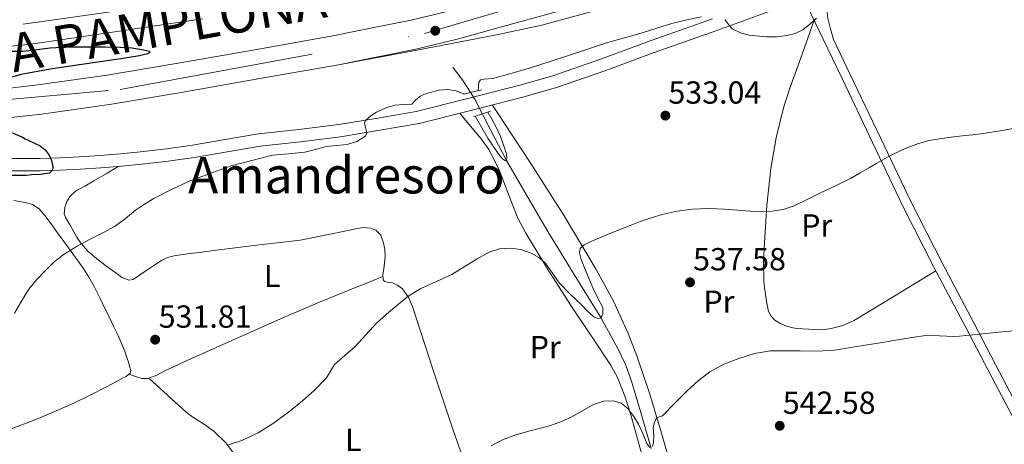
# Model space of a CAD drawing. Extents: x 566420 to 573271, y 747468 to 752164.
# Drawn here: x 568138 to 568447, y 748792 to 748925 of the extents above; entities that cross this region are included whole.
import ezdxf
from ezdxf.enums import TextEntityAlignment as Align

# ---------------------------------------------------------------- set-up
doc = ezdxf.new("R2010")
doc.units = 0
doc.header["$MEASUREMENT"] = 0
for name, pattern in [('DGN Style 2', [76.58717, 45.952302, -30.634868]), ('DGN Style 3', [107.222038, 76.58717, -30.634868]), ('DGN Style 4', [122.616059, 61.269736, -30.634868, 0.076587, -30.634868])]:
    doc.linetypes.add(name, pattern=pattern)
for name, color, linetype in [('Nivel 11', 7, 'Continuous'), ('Nivel 21', 7, 'Continuous'), ('Nivel 23', 7, 'Continuous'), ('Nivel 36', 7, 'Continuous'), ('Nivel 37', 7, 'Continuous'), ('Nivel 4', 7, 'Continuous'), ('Nivel 41', 7, 'Continuous'), ('Nivel 44', 7, 'Continuous'), ('Nivel 45', 7, 'Continuous'), ('Nivel 5', 7, 'Continuous'), ('Nivel 54', 7, 'Continuous'), ('Nivel 7', 7, 'Continuous')]:
    doc.layers.add(name, color=color, linetype=linetype)
doc.styles.add('Style-arial', font='arial.shx', dxfattribs={"bigfont": 'arialbig.shx'})
doc.styles.add('Style-arialn', font='arialn.shx', dxfattribs={"bigfont": 'arialnbig.shx'})
doc.styles.add('Style-times', font='times.shx', dxfattribs={"bigfont": 'timesbig.shx'})

# ---------------------------------------------------------------- blocks, each defined once
blk = doc.blocks.new('5PATER')
at = {"layer": 'Nivel 7', "linetype": 'Continuous', "lineweight": 0}
h = blk.add_hatch(color=53, dxfattribs=at)
edge = h.paths.add_edge_path()
edge.add_ellipse((0, 0), major_axis=(-1.1, -1.11), ratio=0.999422, start_angle=0, end_angle=360)

msp = doc.modelspace()

# ---------------------------------------------------------------- linework, layer by layer
at = {"layer": 'Nivel 11', "color": 142, "linetype": 'DGN Style 3', "lineweight": 13}
msp.add_polyline3d([(568273.76, 748909.94, 528.14), (568275.24, 748907.96, 528.53), (568276.71, 748905.97, 528.91), (568280.6, 748899.95, 529.7), (568285.58, 748890.28, 530.16), (568290.58, 748880.63, 530.69), (568297.02, 748869.51, 531.85), (568303.52, 748858.42, 533.01), (568311.83, 748844.9, 533.98), (568320.18, 748831.39, 535), (568325.59, 748821.64, 536.56), (568327.9, 748816.59, 537.45), (568329.83, 748811.38, 538.13), (568332.94, 748800.81, 539.06), (568336.02, 748790.23, 540)], dxfattribs=at)
at = {"layer": 'Nivel 21', "color": 1, "linetype": 'DGN Style 2', "lineweight": 0, "elevation": 531.63, "flags": 128}
for points in [[(568277.03, 748901.54), (568282.83, 748902.89)], [(568280.2, 748894.41), (568285.55, 748896.2)]]:
    msp.add_lwpolyline(points, dxfattribs=at)
at = {"layer": 'Nivel 21', "color": 7, "linetype": 'Continuous', "lineweight": 13}
for points in [[(568237.84, 748910.73, 526.88), (568250.22, 748913.25, 526.96), (568262.59, 748915.76, 527.03), (568275.48, 748918.89, 527.19), (568288.27, 748922.45, 527.35), (568306.54, 748927.47, 527.27), (568324.78, 748932.61, 527.16), (568339.87, 748937.07, 527.27), (568354.85, 748941.87, 527.35), (568373.23, 748948.34, 527.29), (568391.49, 748955.17, 527.17), (568409.64, 748962.15, 527), (568427.68, 748969.39, 526.84), (568447.45, 748977.83, 526.66), (568454.97, 748981.28, 526.59)], [(568237.84, 748910.73, 526.88), (568262.37, 748915.37, 526.45), (568286.9, 748920.01, 526.02), (568301.66, 748923.21, 526.01), (568323.55, 748929.12, 526.57), (568345.28, 748935.71, 527.12), (568367.44, 748942.76, 527.39), (568389.41, 748950.35, 527.52), (568420.62, 748962.41, 526.98), (568436.2, 748968.5, 526.62), (568451.91, 748974.25, 526.52)], [(568131.03, 748902.98, 525.61), (568143.43, 748904.39, 525.94), (568165.15, 748907.48, 526.09), (568186.88, 748911.11, 526.25), (568211.54, 748915.46, 526.57), (568236.01, 748919.77, 526.88), (568248.38, 748922.28, 526.96), (568260.59, 748924.76, 527.03), (568273.16, 748927.81, 527.19)], [(567889.23, 748897, 521.12), (567913.56, 748900.41, 521.62), (567943.82, 748904.65, 522.25), (567960.81, 748906.09, 522.39), (567977.84, 748907.35, 522.53), (567992.85, 748908.35, 522.81), (568007.82, 748909.23, 523.08), (568024.49, 748909.89, 523.12), (568041.39, 748910.59, 523.19), (568053.22, 748911.46, 523.39), (568064.79, 748912.33, 523.61), (568086.95, 748913.56, 523.89), (568109.2, 748914.77, 524.21), (568124.76, 748915.6, 524.79), (568140.5, 748917.09, 525.46), (568154.83, 748919.17, 525.96), (568168.92, 748921.26, 526.26), (568195.15, 748925.14, 526.43)], [(567891.1, 748871.78, 521.16), (567908.45, 748874.29, 521.11), (567925.91, 748876.52, 521.09), (567950.67, 748879.63, 521.34), (567975.46, 748882.43, 521.81), (567996.83, 748884.37, 522.36), (568018.21, 748886.09, 522.92), (568037.07, 748887.54, 523.38), (568055.94, 748888.89, 523.81), (568074.95, 748889.94, 523.97), (568093.96, 748890.92, 524.09), (568119.31, 748892.67, 525.05), (568131.97, 748893.81, 525.61), (568144.6, 748895.24, 525.94), (568166.56, 748898.37, 526.09), (568188.44, 748902.02, 526.25), (568213.14, 748906.38, 526.57), (568237.84, 748910.73, 526.88)]]:
    msp.add_polyline3d(points, dxfattribs=at)
at = {"layer": 'Nivel 21', "color": 7, "linetype": 'Continuous', "lineweight": 0}
for points in [[(568451.65, 748793.23, 543.01), (568452.29, 748794.99, 542.96), (568452.14, 748795.25, 542.95), (568451.1, 748797.15, 542.8), (568442.97, 748812.67, 541.35), (568434.85, 748828.21, 539.89), (568424.8, 748847.2, 538.46), (568415.07, 748866.33, 536.84), (568405.51, 748886.36, 534.68), (568395.95, 748906.4, 532.5), (568389.95, 748918.97, 531.16), (568383.95, 748931.55, 529.82)], [(568376.25, 748928.58, 529.92), (568356.61, 748921.48, 530.24), (568336.99, 748914.54, 530.58), (568321.74, 748908.96, 531.18), (568306.29, 748903.56, 531.81), (568295.74, 748900.51, 531.8), (568279.42, 748896.38, 531.32), (568263.15, 748892.26, 530.84), (568250.81, 748890.17, 530.33), (568238.47, 748888.07, 529.83), (568225.85, 748886.56, 529.24), (568213.22, 748885.19, 528.63), (568202.84, 748883.42, 528.21), (568192.47, 748881.64, 527.8), (568184.29, 748880.48, 527.43), (568176.08, 748879.48, 527.06), (568169.65, 748878.86, 526.85), (568163.21, 748878.36, 526.63), (568156.82, 748877.94, 526.17), (568150.44, 748877.62, 525.54), (568144.13, 748877.45, 524.63), (568137.81, 748877.39, 523.96), (568129.47, 748877.42, 524.05)]]:
    msp.add_polyline3d(points, dxfattribs=at)
at = {"layer": 'Nivel 21', "color": 7, "linetype": 'DGN Style 3', "lineweight": 0}
for points in [[(568453.63, 748798.5, 542.8), (568445.51, 748814, 541.35), (568437.39, 748829.54, 539.89), (568427.34, 748848.52, 538.46), (568417.64, 748867.6, 536.84), (568408.09, 748887.6, 534.68), (568398.54, 748907.63, 532.5), (568393.27, 748918.68, 531.32), (568392.35, 748922.03, 531.1), (568391.44, 748925.37, 530.88), (568391.28, 748927.05, 530.76), (568391.99, 748929.57, 530.54), (568393.49, 748931.92, 530.31)], [(568135.26, 748881.29, 523.99), (568137.8, 748881.28, 523.96), (568144.06, 748881.34, 524.63), (568150.29, 748881.52, 525.54), (568156.6, 748881.83, 526.17), (568162.93, 748882.25, 526.63), (568169.31, 748882.75, 526.85), (568175.67, 748883.35, 527.06), (568183.78, 748884.34, 527.43), (568191.92, 748885.5, 527.8), (568202.19, 748887.26, 528.21), (568212.68, 748889.05, 528.63), (568225.41, 748890.44, 529.24), (568237.91, 748891.93, 529.83), (568250.16, 748894.01, 530.33), (568262.19, 748896.05, 530.84), (568278.46, 748900.17, 531.32), (568294.72, 748904.29, 531.8), (568305.1, 748907.28, 531.81), (568320.42, 748912.64, 531.18), (568335.67, 748918.22, 530.58), (568355.3, 748925.16, 530.24)]]:
    msp.add_polyline3d(points, dxfattribs=at)
at = {"layer": 'Nivel 23', "color": 7, "linetype": 'DGN Style 4', "lineweight": 0}
for points in [[(568431.58, 748999.09, 526.6), (568370.75, 748974.13, 526.46), (568284.99, 748948.3, 526.51), (568199.49, 748932.1, 526.46), (568115.92, 748920.28, 524.47), (568038.46, 748915.46, 523.18), (567956.9, 748910.26, 522.36), (567906.14, 748904.56, 521.6), (567888.68, 748902.43, 521.43)], [(567890.89, 748878.47, 520.91), (567994.79, 748890.58, 522.32), (568104.59, 748897.24, 524.57), (568169.27, 748902.95, 526.11), (568264.81, 748920.55, 527.06), (568384.12, 748955.74, 527.21), (568407.92, 748966.12, 527)]]:
    msp.add_polyline3d(points, dxfattribs=at)
at = {"layer": 'Nivel 36', "color": 92, "linetype": 'Continuous', "lineweight": 0}
for points in [[(568387.2, 748924.73, 530.54), (568383.39, 748914.05, 531.46), (568379.57, 748903.38, 532.38), (568377.59, 748897.23, 532.87), (568375.26, 748887.8, 533.51), (568373.59, 748878.21, 534.18), (568372.31, 748866.58, 535.18), (568371.57, 748854.95, 536.32), (568371.31, 748848.85, 537.13), (568371.36, 748842.76, 537.89), (568371.57, 748840.68, 537.99), (568371.86, 748838.61, 538.07), (568372.29, 748835.91, 538.26), (568372.9, 748833.24, 538.48), (568373.65, 748831.77, 538.65), (568374.85, 748830.58, 538.87), (568376.5, 748829.52, 539.34), (568378.29, 748828.77, 539.73), (568379.95, 748828.23, 539.78), (568381.64, 748827.92, 539.79), (568383.56, 748827.83, 539.8), (568385.49, 748827.75, 539.81), (568387.17, 748827.65, 539.85), (568388.85, 748827.55, 539.9), (568390.69, 748827.64, 540.05), (568392.51, 748827.96, 540.18), (568396.16, 748828.84, 540.2), (568399.55, 748830.31, 540.08), (568412.48, 748838.18, 539.31), (568425.4, 748846.05, 538.55)], [(568348.53, 748762.25, 544.5), (568343.91, 748778.65, 543.23), (568339.3, 748795.06, 541.95), (568335.61, 748807.29, 540.35), (568331.52, 748819.36, 538.74), (568328.83, 748826.32, 538.17), (568324.13, 748836.53, 537.32), (568318.74, 748846.44, 536.48), (568308.7, 748863.28, 535.13), (568298.23, 748879.78, 533.59), (568292.18, 748888.93, 532.55), (568286.13, 748898.08, 531.51)], [(568275.97, 748895.51, 531.21), (568279.31, 748891.47, 531.81), (568282.64, 748887.44, 532.4), (568285, 748884.15, 532.79), (568288.24, 748877.79, 533.21), (568292.12, 748867.61, 533.57), (568294.17, 748862.59, 533.8), (568296.64, 748857.83, 534.18), (568304.13, 748845.65, 535.77), (568311.78, 748833.55, 537.28), (568317.67, 748824.91, 538.05), (568323.44, 748816.15, 538.8), (568325.4, 748812.49, 539.08), (568327.74, 748806.72, 539.48), (568329.59, 748800.79, 539.92), (568333.78, 748785.76, 541.57), (568337.97, 748770.72, 543.36), (568339.48, 748765.29, 543.91), (568340.99, 748759.86, 544.46)], [(568283.06, 748769.88, 540.32), (568273.83, 748795.96, 537.03), (568267.44, 748815.19, 535.3), (568261.16, 748834.51, 533.94), (568259.88, 748837.57, 533.67), (568257.93, 748840.34, 533.38), (568256.4, 748841.45, 533.2), (568254.74, 748842.23, 532.98), (568253.05, 748842.48, 532.72), (568252.27, 748842.64, 532.58), (568251.81, 748843.15, 532.49), (568251.75, 748844.89, 532.42), (568252.05, 748846.65, 532.42), (568252.28, 748848.53, 532.47), (568252.5, 748850.41, 532.49), (568252.41, 748852.79, 532.14), (568251.88, 748855.16, 531.72), (568251.07, 748857.2, 531.63), (568249.51, 748858.81, 531.51), (568247.96, 748859.46, 531.26), (568245.62, 748859.62, 530.8), (568243.28, 748859.26, 530.42), (568239.25, 748858.38, 530.03), (568235.22, 748857.53, 529.64), (568230.5, 748856.55, 529.01), (568225.75, 748855.69, 528.41), (568218.52, 748854.81, 527.79), (568211.25, 748853.99, 527.51), (568205.38, 748853.23, 527.45), (568199.51, 748852.47, 527.43), (568194.95, 748851.92, 527.43), (568190.39, 748851.37, 527.43), (568186.17, 748850.74, 527.46), (568184.14, 748850.17, 527.49), (568182.28, 748849.29, 527.54), (568179.79, 748847.68, 527.87), (568177.32, 748846.02, 528.28), (568175.33, 748844.66, 528.46), (568173.35, 748843.34, 528.52), (568171.96, 748843.07, 528.42), (568169.7, 748844.06, 528.12), (568167.54, 748845.59, 527.96), (568164.62, 748847.7, 527.99), (568161.84, 748849.93, 528.02), (568159.16, 748852.12, 528.04), (568156.87, 748854.67, 528.05), (568155.7, 748856.59, 528.05), (568154.56, 748858.52, 528.01), (568153.31, 748860.64, 527.79), (568152.07, 748862.76, 527.53), (568151.68, 748863.93, 527.43), (568151.84, 748865.88, 527.31), (568152.56, 748867.75, 527.25), (568153.7, 748869.6, 527.41), (568155.24, 748871.02, 527.61), (568158.11, 748872.64, 527.7), (568160.98, 748874.27, 527.59), (568164.81, 748876.52, 527.2), (568168.64, 748878.79, 526.81)], [(568135.89, 748868.15, 527.13), (568139.4, 748867.51, 527.24), (568141.75, 748866.81, 527.32), (568143.8, 748865.47, 527.4), (568145.62, 748863.4, 527.62), (568147.25, 748861.23, 527.83), (568150.12, 748857.23, 527.95), (568153, 748853.24, 528.05), (568155.19, 748850.23, 528.12), (568157.38, 748847.21, 528.18), (568159.33, 748844.23, 528.49), (568161.04, 748841.11, 528.87), (568162.94, 748837.36, 528.96), (568164.79, 748833.61, 529.09), (568166, 748831.14, 529.46), (568167.21, 748828.67, 529.85), (568168.59, 748825.71, 530.09), (568169.93, 748822.73, 530.34), (568170.69, 748820.79, 530.71), (568171.38, 748818.82, 531.03), (568171.86, 748817.31, 531.11), (568172.29, 748815.78, 531.19), (568172.59, 748814.78, 531.27), (568172.41, 748813.85, 531.3), (568171.16, 748812.88, 531.2), (568169.78, 748812.19, 531.06), (568167.17, 748810.78, 530.82), (568164.55, 748809.4, 530.58), (568159.66, 748806.87, 530.22), (568154.73, 748804.46, 529.88), (568149.18, 748802.03, 529.44), (568143.59, 748799.69, 529), (568134.17, 748796.06, 528.62)], [(568172, 748813.53, 531.27), (568174.04, 748812.89, 531.74), (568176.08, 748812.25, 532.21), (568177.93, 748812.17, 532.5), (568180.73, 748813.31, 532.56), (568183.48, 748814.78, 532.52), (568191.45, 748818.36, 532.45), (568199.43, 748821.93, 532.47), (568209.98, 748826.64, 532.9), (568220.53, 748831.32, 533.4), (568231.83, 748836.14, 534.2), (568237.5, 748838.46, 534.35), (568243.14, 748840.75, 533.86), (568247.46, 748842.48, 533.15), (568251.78, 748844.23, 532.45)], [(568178.3, 748812.32, 532.5), (568184.14, 748807.01, 532.38), (568189.97, 748801.69, 532.26), (568192.07, 748800.05, 532.38), (568195.44, 748797.93, 532.93), (568198.73, 748795.61, 533.45), (568202.39, 748791.99, 533.67), (568205.48, 748787.91, 533.91), (568207.67, 748784.3, 534.68), (568209.56, 748780.49, 535.49), (568211.48, 748775.95, 535.64), (568213.32, 748771.42, 535.83), (568215.16, 748766.51, 536.7), (568217.03, 748761.61, 537.53), (568219.11, 748756.77, 538.02), (568221.16, 748751.93, 538.5), (568222.81, 748747.51, 539.17), (568224.47, 748743.06, 539.59), (568227.74, 748734.55, 539.57), (568231, 748726.03, 539.54)]]:
    msp.add_polyline3d(points, dxfattribs=at)
at = {"layer": 'Nivel 4', "color": 30, "linetype": 'Continuous', "lineweight": 30, "elevation": 525, "flags": 128}
for points in [[(568134.72, 748914.99), (568138.91, 748915.04), (568147.28, 748916.03), (568152.86, 748916.41), (568156.5, 748916.4), (568160.14, 748916.38), (568164.68, 748916.35), (568169.21, 748916.3), (568172.96, 748916.02), (568176.71, 748915.43), (568178.33, 748914.97), (568178.7, 748914.72), (568178.52, 748914.46), (568177.83, 748914.18), (568175.38, 748913.58), (568169.48, 748912.55), (568162.99, 748911.61), (568156.51, 748910.72), (568147.32, 748909.31), (568138.17, 748907.69), (568133.69, 748906.43)], [(568134.36, 748889.78), (568138.35, 748888.06), (568139.45, 748887.5), (568140.54, 748886.94), (568142.32, 748886.14), (568144.11, 748885.32), (568145.7, 748884), (568146.94, 748882.31), (568147.74, 748880.67), (568148.14, 748878.72), (568148, 748877.59), (568147.1, 748876.73), (568144.29, 748876.29), (568141.47, 748876.12), (568139.72, 748876.01), (568137.98, 748875.93), (568135.16, 748875.91)]]:
    msp.add_lwpolyline(points, dxfattribs=at)
at = {"layer": 'Nivel 5', "color": 30, "linetype": 'Continuous', "lineweight": 0, "flags": 128}
for points, elevation in [([(568351.84, 748925.79), (568347.16, 748924.8), (568342.51, 748923.64), (568337.83, 748922.18), (568333.16, 748920.72), (568327.58, 748919.18), (568322.02, 748917.57), (568316.33, 748915.7), (568310.64, 748913.81), (568304.56, 748911.82), (568298.45, 748909.88), (568292.35, 748908.11), (568286.23, 748906.42), (568283.58, 748906.24), (568282.44, 748906), (568281.91, 748905.25), (568281.79, 748903.93), (568281.67, 748902.62)], 530), ([(568387.89, 748925.35), (568385.78, 748923.52), (568383.6, 748921.72), (568381.23, 748920.55), (568378.66, 748919.91), (568375.46, 748919.51), (568372.26, 748919.48), (568366.79, 748920.02), (568364.11, 748920.76), (568361.48, 748921.97), (568360.25, 748923.38), (568359.19, 748924.93)], 530), ([(568136.03, 748832.7), (568138.27, 748836.5), (568140.55, 748840.3), (568143.03, 748843.23), (568145.72, 748845.98), (568148.58, 748848.8), (568151.69, 748851.31), (568155.71, 748853.72), (568159.82, 748855.96), (568163.77, 748857.96), (568167.68, 748860.03), (568170.91, 748862.49), (568174.07, 748865.07), (568176.92, 748866.96), (568179.85, 748868.73), (568185.54, 748871.71), (568191.42, 748874.35), (568204.08, 748878.95), (568217.08, 748882.31), (568222.17, 748882.8), (568227.24, 748883.24), (568230.58, 748884.15), (568233.92, 748885.1), (568237.23, 748885.43), (568240.57, 748885.69), (568243.58, 748886.59), (568246.31, 748888.3), (568246.73, 748889.38), (568246.16, 748891.48), (568245.99, 748892.48), (568246.31, 748893.27), (568247.95, 748894.67), (568249.8, 748895.8), (568252.67, 748897.23), (568255.63, 748898.04), (568258.26, 748898.22), (568260.88, 748898.39), (568261.94, 748899.55), (568263.5, 748900.84), (568265.36, 748901.75), (568269.41, 748902.74), (568272.11, 748902.95), (568274.76, 748902.5), (568275.97, 748902.07), (568277.29, 748901.6)], 530), ([(568284.68, 748895.9), (568285.96, 748893.6), (568287.22, 748891.33), (568288.65, 748888.21), (568289.88, 748885), (568290.6, 748882.66), (568290.73, 748881.53), (568290.58, 748880.63), (568290.22, 748880.53), (568289.32, 748881.18), (568288.53, 748882.1), (568286.58, 748884.86), (568284.76, 748887.68), (568282.76, 748891.11), (568280.73, 748894.58)], 530), ([(568450.82, 748890.92), (568445.56, 748890.01), (568440.31, 748889.11), (568437.02, 748888.74), (568433.72, 748888.47), (568430.18, 748888.02), (568426.64, 748887.51), (568423.26, 748886.91)], 535), ([(568423.26, 748886.91), (568419.92, 748886.05), (568415.76, 748884.48), (568411.76, 748882.55), (568410.22, 748881.74), (568408.71, 748880.9), (568406.66, 748879.7), (568404.61, 748878.5), (568401.64, 748876.75), (568398.64, 748875.04), (568394.05, 748872.77), (568389.4, 748870.61), (568385.18, 748868.51), (568380.93, 748866.42), (568377.51, 748865.27), (568373.94, 748864.79), (568370.5, 748864.67), (568367.06, 748864.77), (568363.06, 748865.1), (568359.06, 748865.43), (568354.04, 748865.58), (568349.01, 748865.41), (568344.2, 748864.79), (568339.44, 748863.7), (568335.99, 748862.69), (568332.59, 748861.52), (568327.8, 748859.65), (568323.03, 748857.73), (568319.74, 748856.35), (568316.47, 748854.93), (568314.92, 748854.19), (568313.75, 748853.06), (568313.46, 748851.73), (568314, 748849.58), (568314.9, 748847.48), (568316.31, 748843.96), (568317.76, 748840.48), (568319.31, 748837.46), (568320.82, 748834.47), (568320.88, 748832.62), (568320.54, 748831.75), (568320, 748831.2), (568319.3, 748831.05), (568317.97, 748831.55), (568315.92, 748833.42), (568314, 748835.46), (568310.5, 748838.83), (568307.14, 748842.31), (568304.99, 748845.34), (568302.8, 748848.39), (568300.74, 748850.17), (568298.31, 748851.54), (568295.05, 748852.72), (568291.78, 748853.17), (568288.42, 748852.96), (568285.14, 748851.89), (568281.37, 748849.78), (568277.76, 748847.59), (568275.6, 748846.25), (568273.44, 748844.92), (568268.55, 748842.7), (568263.66, 748840.49), (568259.69, 748838.02), (568256.03, 748835.03), (568252.85, 748832.41), (568249.8, 748829.64), (568246.38, 748825.97), (568243.02, 748822.25), (568239.77, 748819.42), (568236.54, 748816.57), (568235.29, 748814.52), (568234.06, 748812.44), (568230.03, 748808.38), (568225.74, 748804.57), (568221.67, 748801.29), (568217.45, 748798.2), (568212.64, 748795.19), (568207.51, 748792.78), (568203.23, 748791.34)], 535), ([(568336.41, 748790.85), (568336.72, 748791.97), (568336.81, 748794.33), (568336.68, 748796.69), (568336.91, 748798.2), (568337.57, 748799.62), (568338.55, 748800.13), (568339.55, 748800.53), (568343.45, 748804.47), (568347.4, 748808.4), (568350.78, 748811.46), (568354.39, 748814.32), (568358.82, 748816.75), (568363.57, 748818.52), (568368.49, 748820.09), (568373.51, 748820.9), (568378.13, 748820.9), (568382.76, 748820.87), (568388.18, 748820.83), (568393.6, 748821.09), (568398.75, 748821.91), (568403.88, 748822.82), (568408.68, 748823.57), (568413.49, 748824.32), (568417.86, 748825.05), (568422.23, 748825.76), (568426.56, 748825.65), (568430.92, 748825.38), (568432.88, 748825.55), (568434.83, 748825.73), (568437.99, 748826.05), (568441.14, 748826.37), (568446.19, 748826.84), (568451.25, 748827.25)], 540), ([(568285.71, 748791.04), (568289.57, 748793.11), (568293.48, 748794.58), (568297.55, 748795.64), (568300.83, 748796.47), (568304.1, 748797.33), (568307.62, 748798.63), (568311.06, 748800.15), (568314.49, 748802.04), (568317.91, 748804.02), (568321.02, 748805.1), (568324.21, 748805.25), (568326.6, 748804.43), (568328.69, 748802.76), (568330.53, 748800.33), (568332.03, 748797.86), (568333.38, 748794.91), (568334.69, 748791.83), (568335.54, 748790.51)], 540)]:
    msp.add_lwpolyline(points, dxfattribs=dict(at, elevation=elevation))
at = {"layer": 'Nivel 54', "color": 9, "linetype": 'Continuous', "lineweight": 0}
msp.add_polyline3d([(568447.45, 748977.83, 526.66), (568427.68, 748969.39, 526.84), (568409.64, 748962.15, 527), (568391.49, 748955.17, 527.17), (568373.23, 748948.34, 527.29), (568354.85, 748941.87, 527.35), (568339.87, 748937.07, 527.27), (568324.78, 748932.61, 527.16), (568306.54, 748927.47, 527.27), (568288.27, 748922.45, 527.35), (568275.48, 748918.89, 527.19), (568262.59, 748915.76, 527.03), (568250.22, 748913.25, 526.96), (568237.84, 748910.73, 526.88), (568262.37, 748915.37, 526.45), (568286.9, 748920.01, 526.02), (568301.66, 748923.21, 526.01), (568323.55, 748929.12, 526.57), (568345.28, 748935.71, 527.12), (568367.44, 748942.76, 527.39), (568389.41, 748950.35, 527.52), (568420.62, 748962.41, 526.98), (568436.2, 748968.5, 526.62), (568451.91, 748974.25, 526.52)], dxfattribs=at)
at = {"layer": 'Nivel 54', "color": 133, "linetype": 'Continuous', "lineweight": 0}
for points in [[(567891.1, 748871.78, 521.16), (567908.45, 748874.29, 521.11), (567925.91, 748876.52, 521.09), (567950.67, 748879.63, 521.34), (567975.46, 748882.43, 521.81), (567996.83, 748884.37, 522.36), (568018.21, 748886.09, 522.92), (568037.07, 748887.54, 523.38), (568055.94, 748888.89, 523.81), (568074.95, 748889.94, 523.97), (568093.96, 748890.92, 524.09), (568119.31, 748892.67, 525.05), (568131.97, 748893.81, 525.61), (568144.6, 748895.24, 525.94), (568166.56, 748898.37, 526.09), (568188.44, 748902.02, 526.25), (568213.14, 748906.38, 526.57), (568237.84, 748910.73, 526.88), (568250.22, 748913.25, 526.96), (568262.59, 748915.76, 527.03), (568275.48, 748918.89, 527.19), (568288.27, 748922.45, 527.35), (568306.54, 748927.47, 527.27)], [(568273.16, 748927.81, 527.19), (568260.59, 748924.76, 527.03), (568248.38, 748922.28, 526.96), (568236.01, 748919.77, 526.88), (568211.54, 748915.46, 526.57), (568186.88, 748911.11, 526.25), (568165.15, 748907.48, 526.09), (568143.43, 748904.39, 525.94), (568131.03, 748902.98, 525.61)], [(567889.23, 748897, 521.12), (567913.56, 748900.41, 521.62), (567943.82, 748904.65, 522.25), (567960.81, 748906.09, 522.39), (567977.84, 748907.35, 522.53), (567992.85, 748908.35, 522.81), (568007.82, 748909.23, 523.08), (568024.49, 748909.89, 523.12), (568041.39, 748910.59, 523.19), (568053.22, 748911.46, 523.39), (568064.79, 748912.33, 523.61), (568086.95, 748913.56, 523.89), (568109.2, 748914.77, 524.21), (568124.76, 748915.6, 524.79), (568140.5, 748917.09, 525.46), (568154.83, 748919.17, 525.96), (568168.92, 748921.26, 526.26), (568195.15, 748925.14, 526.43)]]:
    msp.add_polyline3d(points, dxfattribs=at)

# ---------------------------------------------------------------- block references
at = {"layer": 'Nivel 7', "color": 53, "linetype": 'Continuous', "lineweight": 0}
for p in [(568268.2, 748921.42, 527.1), (568340.47, 748894.77, 533.04), (568348.21, 748842.42, 537.58), (568180.25, 748824.41, 531.81), (568376.37, 748797.36, 542.58)]:
    msp.add_blockref('5PATER', p, dxfattribs=at)

# ---------------------------------------------------------------- texts
at = {"layer": 'Nivel 37', "color": 92, "linetype": 'Continuous', "lineweight": 0, "style": 'Style-arialn'}
for s, p in [('Pr', (568388, 748860.28, 536.08)), ('L', (568216.99, 748844.41, 530.84)), ('Pr', (568357.28, 748836.34, 538.2)), ('Pr', (568302.75, 748822.07, 537.69)), ('L', (568242.48, 748792.96, 537.35))]:
    msp.add_text(s, height=7, dxfattribs=at).set_placement(p, align=Align.MIDDLE_CENTER)
at = {"layer": 'Nivel 41', "color": 7, "linetype": 'Continuous', "lineweight": 0, "style": 'Style-arial'}
for s, p in [('533.04', (568341.43, 748898.52, 533.04)), ('537.58', (568349.17, 748846.17, 537.58)), ('531.81', (568181.35, 748828.16, 531.81)), ('542.58', (568377.33, 748801.11, 542.58))]:
    msp.add_text(s, height=7, dxfattribs=at).set_placement(p)
at = {"layer": 'Nivel 44', "color": 1, "linetype": 'Continuous', "lineweight": 0, "style": 'Style-times'}
msp.add_text('N-240A PAMPLONA-VITORIA/GAZTEIZ', height=12, rotation=9.9964, dxfattribs=at).set_placement((568230.41, 748931.09, 526.59), align=Align.MIDDLE_CENTER)
at = {"layer": 'Nivel 45', "color": 7, "linetype": 'Continuous', "lineweight": 0, "style": 'Style-times'}
msp.add_text('Amandresoro', height=11.5, dxfattribs=at).set_placement((568240.26, 748876.06, 530.15), align=Align.MIDDLE_CENTER)

doc.saveas('drawing.dxf')
